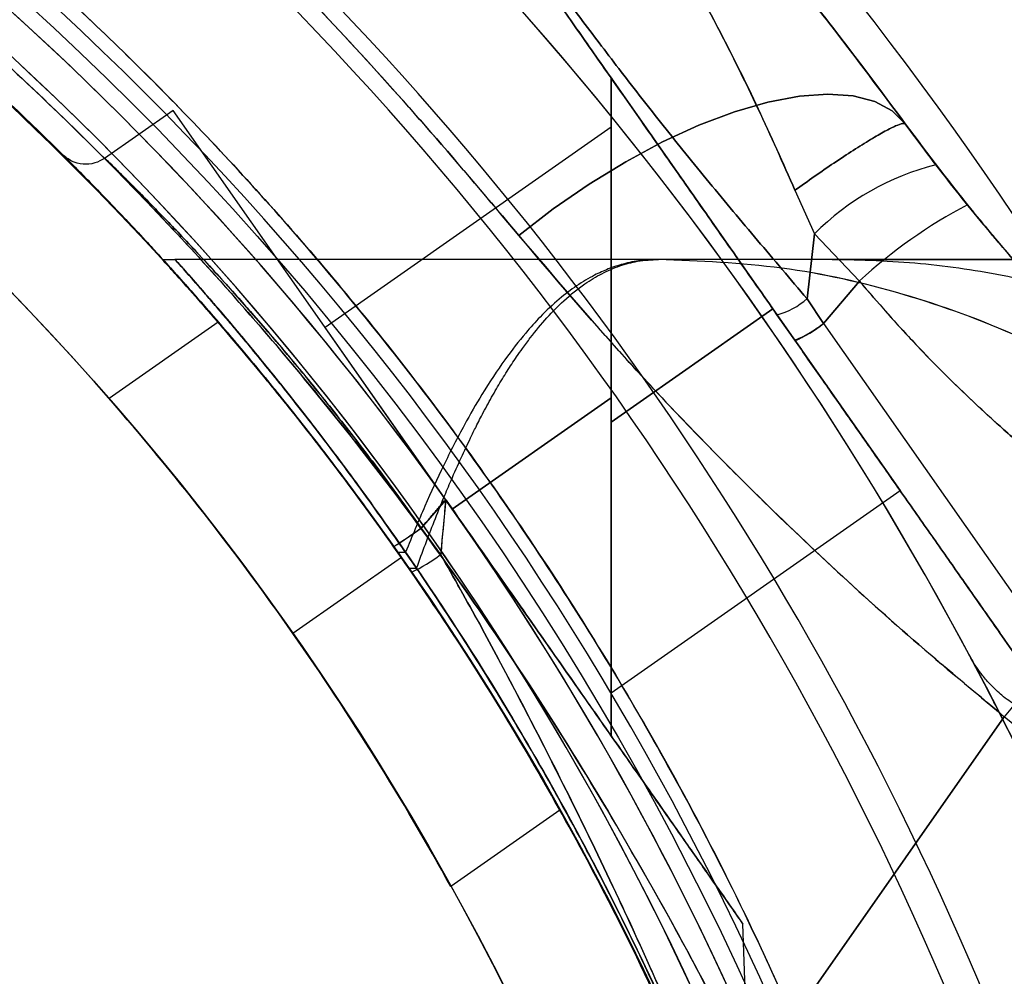
# Model space of a CAD drawing. Units: millimetres. Extents: x 15358 to 24100, y 34186 to 42106.
# Drawn here: x 19326 to 19341, y 37280 to 37294 of the extents above; entities that cross this region are included whole.
import ezdxf

# ---------------------------------------------------------------- set-up
doc = ezdxf.new("R2010")
doc.units = ezdxf.units.MM
doc.header["$LTSCALE"] = 200
doc.layers.add('OTWORY_MONTAŻOWE', color=1, linetype='Continuous')

msp = doc.modelspace()

# ---------------------------------------------------------------- linework, layer by layer
at = {"color": 7, "linetype": 'Continuous', "lineweight": 25}
for p, q in [((19335.276, 37293.14), (19337.719, 37289.651)), ((19335.276, 37288.123), (19335.276, 37293.14)), ((19335.276, 37293.14), (19335.276, 37288.123)), ((19328.662, 37292.648), (19327.628, 37291.924)), ((19332.786, 37286.759), (19328.662, 37292.648)), ((19335.276, 37292.396), (19330.956, 37289.371)), ((19335.276, 37288.305), (19335.276, 37292.386)), ((19340.181, 37291.827), (19339.72, 37292.444)), ((19339.72, 37292.444), (19340.181, 37291.827)), ((19340.181, 37291.827), (19340.658, 37291.222)), ((19340.658, 37291.222), (19340.181, 37291.827)), ((19338.054, 37291.442), (19338.348, 37290.784)), ((19338.054, 37291.442), (19338.348, 37290.784)), ((19338.348, 37290.784), (19338.236, 37289.804)), ((19338.236, 37289.804), (19338.348, 37290.784)), ((19339.028, 37290.071), (19338.348, 37290.784)), ((19338.348, 37290.784), (19339.028, 37290.071)), ((19328.498, 37290.398), (19328.689, 37290.398)), ((19335.993, 37290.398), (19328.689, 37290.398)), ((19338.485, 37289.428), (19339.028, 37290.071)), ((19339.028, 37290.071), (19338.485, 37289.428)), ((19338.485, 37289.428), (19338.236, 37289.804)), ((19338.236, 37289.804), (19338.485, 37289.428)), ((19337.719, 37289.651), (19335.276, 37287.941)), ((19335.276, 37287.94), (19337.719, 37289.651)), ((19337.719, 37289.651), (19339.641, 37286.907)), ((19337.782, 37289.561), (19338.05, 37289.179)), ((19338.05, 37289.179), (19337.782, 37289.561)), ((19329.341, 37289.449), (19327.694, 37288.295)), ((19332.878, 37286.626), (19330.956, 37289.371)), ((19338.485, 37289.428), (19342.912, 37283.106)), ((19335.276, 37288.305), (19332.878, 37286.626)), ((19332.878, 37286.626), (19335.276, 37288.305)), ((19335.276, 37288.123), (19335.276, 37288.305)), ((19335.276, 37288.305), (19335.276, 37288.123)), ((19335.276, 37283.203), (19335.276, 37288.123)), ((19335.276, 37288.123), (19335.276, 37287.94)), ((19335.276, 37287.941), (19335.276, 37288.123)), ((19335.276, 37288.123), (19335.276, 37283.203)), ((19335.276, 37287.941), (19335.276, 37283.86)), ((19335.276, 37283.85), (19339.641, 37286.907)), ((19332.781, 37286.766), (19332.408, 37286.339)), ((19332.75, 37286.748), (19332.774, 37286.751)), ((19332.774, 37286.751), (19332.786, 37286.759)), ((19335.276, 37283.203), (19332.878, 37286.626)), ((19332.407, 37286.339), (19332.702, 37285.94)), ((19332.703, 37285.939), (19332.408, 37286.339)), ((19332.263, 37285.673), (19331.992, 37286.061)), ((19331.992, 37286.06), (19332.264, 37285.672)), ((19332.052, 37285.975), (19332.173, 37285.975)), ((19332.11, 37285.893), (19330.471, 37284.746)), ((19332.221, 37285.733), (19332.339, 37285.733)), ((19338.026, 37278.934), (19341.215, 37283.488)), ((19341.215, 37283.488), (19338.026, 37278.934)), ((19341.84, 37282.97), (19341.215, 37283.488)), ((19341.84, 37282.97), (19341.215, 37283.488)), ((19334.504, 37282.076), (19332.857, 37280.923)), ((19337.424, 37275.839), (19337.266, 37280.361))]:
    msp.add_line(p, q, dxfattribs=at)
at = {"color": 7, "linetype": 'Continuous', "lineweight": 25, "flags": 128}
for points in [[(19333.885, 37290.757), (19334.404, 37291.16), (19334.944, 37291.535), (19335.498, 37291.874), (19336.054, 37292.172), (19336.604, 37292.424), (19337.138, 37292.625), (19337.646, 37292.772), (19338.121, 37292.863), (19338.552, 37292.895), (19338.934, 37292.868), (19339.26, 37292.783), (19339.523, 37292.641), (19339.72, 37292.444)], [(19339.72, 37292.444), (19339.523, 37292.641), (19339.26, 37292.783), (19338.934, 37292.868), (19338.552, 37292.895), (19338.121, 37292.863), (19337.646, 37292.772), (19337.138, 37292.625), (19336.604, 37292.424), (19336.054, 37292.172), (19335.498, 37291.874), (19334.944, 37291.535), (19334.404, 37291.16), (19333.885, 37290.757)]]:
    msp.add_lwpolyline(points, dxfattribs=at)
at = {"color": 7, "linetype": 'Continuous', "lineweight": 25}
for radius in [45.75, 45.75, 44.45, 42.45]:
    msp.add_circle((19295.698, 37260.398), radius, dxfattribs=at)
for centre, radius, start, end in [((19219.661, 37216.498), 150, 5.17229, 54.82771), ((19219.661, 37216.498), 150, 5.17229, 54.82771), ((19295.698, 37260.398), 58.5, 0, 90), ((19295.698, 37260.398), 58.5, 0, 90), ((19295.698, 37260.398), 51, 350.756, 99.244), ((19295.698, 37260.398), 49, 350.756, 99.244), ((19295.698, 37260.398), 48.5, 345.6749, 104.3251), ((19295.698, 37260.398), 48.5, 345.6749, 104.3251), ((19295.698, 37260.398), 46, 336.8564, 113.1436), ((19295.698, 37260.398), 45.5, 344.1164, 105.8836), ((19295.698, 37260.398), 45.5, 344.1164, 105.8836), ((19295.698, 37260.398), 45.5, 349.2099, 100.7901), ((19295.698, 37260.398), 45, 335.6854, 114.3146), ((19295.698, 37260.398), 45, 349.2099, 100.7901), ((19295.698, 37260.398), 44.45, 279.1912, 260.8088), ((19295.698, 37260.398), 42.45, 279.6283, 260.3717), ((19295.698, 37260.398), 55, 348.5084, 41.8732), ((19295.698, 37260.398), 51, 347.2009, 41.6926), ((19341.133, 37288.023), 3.921, 104.0473, 135.2474), ((19344.261, 37284.389), 7.725, 117.8014, 132.6418), ((19337.501, 37290.631), 1.106, 284.7278, 311.6415), ((19295.698, 37260.398), 44.45, 35, 40.8104), ((19337.575, 37290.513), 1.416, 289.6016, 310.0221), ((19295.698, 37260.398), 42.45, 35, 41.0852), ((19373.695, 37257.581), 41.546, 134.5016, 141.4238), ((19329.353, 37290.445), 5.118, 301.0443, 306.6449), ((19331.36, 37287.653), 2.176, 294.5108, 308.0687), ((19295.698, 37260.398), 44.45, 29.1896, 35), ((19295.698, 37260.398), 42.45, 28.9148, 35)]:
    msp.add_arc(centre, radius, start, end, dxfattribs=at)
for points, knots in [([(19339.72, 37292.444), (19339.35, 37292.942), (19338.615, 37293.931), (19337.52, 37295.282), (19336.457, 37296.521), (19335.446, 37297.632), (19334.506, 37298.612), (19333.654, 37299.46), (19332.906, 37300.175), (19332.274, 37300.758), (19331.772, 37301.208), (19331.407, 37301.53), (19331.185, 37301.722), (19331.111, 37301.785), (19331.186, 37301.721), (19331.408, 37301.528), (19331.775, 37301.206), (19332.277, 37300.755), (19332.909, 37300.172), (19333.658, 37299.457), (19334.51, 37298.608), (19335.448, 37297.629), (19336.46, 37296.518), (19337.523, 37295.278), (19338.619, 37293.926), (19339.352, 37292.94), (19339.72, 37292.444)], [0, 0, 0, 0, 0.043632, 0.0866468, 0.129418, 0.1721266, 0.2141182, 0.255656, 0.2971339, 0.338252, 0.3788389, 0.4193384, 0.4599444, 0.5001583, 0.5403065, 0.580826, 0.6214473, 0.6620127, 0.7029441, 0.7445194, 0.7861363, 0.8280126, 0.8705546, 0.9135519, 0.9565771, 1, 1, 1, 1]), ([(19333.885, 37290.757), (19333.44, 37291.285), (19332.55, 37292.342), (19331.243, 37293.788), (19329.982, 37295.121), (19328.791, 37296.321), (19327.69, 37297.383), (19326.696, 37298.308), (19325.826, 37299.091), (19325.094, 37299.731), (19324.513, 37300.228), (19324.091, 37300.583), (19323.834, 37300.796), (19323.749, 37300.867), (19323.833, 37300.797), (19324.089, 37300.585), (19324.511, 37300.23), (19325.091, 37299.734), (19325.822, 37299.094), (19326.692, 37298.311), (19327.686, 37297.388), (19328.787, 37296.324), (19329.979, 37295.124), (19331.239, 37293.792), (19332.546, 37292.348), (19333.438, 37291.288), (19333.885, 37290.757)], [0, 0, 0, 0, 0.041166, 0.08241, 0.124094, 0.165802, 0.207302, 0.248966, 0.290982, 0.332691, 0.374314, 0.416222, 0.458182, 0.499836, 0.541558, 0.583608, 0.625391, 0.667039, 0.708939, 0.750857, 0.792445, 0.834061, 0.875932, 0.917399, 0.958635, 1, 1, 1, 1]), ([(19332.691, 37300.372), (19332.872, 37300.203), (19333.235, 37299.863), (19333.962, 37299.157), (19334.81, 37298.3), (19335.755, 37297.298), (19336.757, 37296.179), (19337.77, 37294.979), (19338.77, 37293.728), (19339.403, 37292.872), (19339.72, 37292.444)], [0, 0, 0, 0, 0.1217679, 0.2459571, 0.37005, 0.4959353, 0.6216045, 0.748471, 0.8742558, 1, 1, 1, 1]), ([(19339.72, 37292.444), (19339.402, 37292.874), (19338.768, 37293.73), (19337.768, 37294.981), (19336.758, 37296.178), (19335.758, 37297.295), (19334.813, 37298.297), (19333.966, 37299.154), (19333.237, 37299.861), (19332.873, 37300.202), (19332.691, 37300.372)], [0, 0, 0, 0, 0.126281, 0.251727, 0.37821, 0.503824, 0.629437, 0.753574, 0.877583, 1, 1, 1, 1]), ([(19333.234, 37299.076), (19333.325, 37298.978), (19333.489, 37298.803), (19333.834, 37298.417), (19334.293, 37297.88), (19334.921, 37297.082), (19335.603, 37296.113), (19336.276, 37295.031), (19336.912, 37293.875), (19337.509, 37292.671), (19337.872, 37291.853), (19338.054, 37291.442)], [0, 0, 0, 0, 0.078691, 0.140454, 0.250653, 0.373576, 0.497149, 0.620702, 0.746527, 0.872651, 1, 1, 1, 1]), ([(19338.054, 37291.442), (19337.871, 37291.855), (19337.507, 37292.673), (19336.911, 37293.877), (19336.277, 37295.03), (19335.604, 37296.11), (19334.923, 37297.08), (19334.367, 37297.786), (19333.947, 37298.286), (19333.654, 37298.619), (19333.416, 37298.881), (19333.29, 37299.017), (19333.234, 37299.076)], [0, 0, 0, 0, 0.12788, 0.25365, 0.379079, 0.502573, 0.625859, 0.748816, 0.818435, 0.889076, 0.951146, 1, 1, 1, 1]), ([(19338.026, 37278.934), (19337.705, 37279.635), (19337.059, 37281.044), (19336.022, 37282.983), (19334.97, 37284.76), (19333.918, 37286.377), (19332.818, 37287.926), (19331.702, 37289.37), (19330.589, 37290.703), (19329.496, 37291.919), (19328.418, 37293.04), (19327.39, 37294.042), (19326.427, 37294.928), (19325.543, 37295.697), (19324.731, 37296.371), (19324.003, 37296.95), (19323.372, 37297.433), (19322.849, 37297.821), (19322.447, 37298.111), (19322.177, 37298.302), (19322.046, 37298.394), (19322.056, 37298.386), (19322.212, 37298.277), (19322.513, 37298.064), (19322.95, 37297.747), (19323.515, 37297.325), (19324.212, 37296.787), (19325.02, 37296.135), (19325.921, 37295.373), (19326.903, 37294.497), (19327.968, 37293.488), (19329.076, 37292.367), (19330.194, 37291.152), (19331.309, 37289.853), (19332.434, 37288.436), (19333.531, 37286.937), (19334.58, 37285.374), (19335.568, 37283.767), (19336.508, 37282.087), (19337.33, 37280.472), (19337.813, 37279.405), (19338.026, 37278.934)], [0, 0, 0, 0, 0.02919, 0.05861, 0.083779, 0.108945, 0.134478, 0.160398, 0.185135, 0.210054, 0.235252, 0.260829, 0.285199, 0.309809, 0.33442, 0.359491, 0.384868, 0.410414, 0.436487, 0.46274, 0.48877, 0.514979, 0.541756, 0.568728, 0.594822, 0.621097, 0.64795, 0.675004, 0.700926, 0.727037, 0.753759, 0.780699, 0.80583, 0.830961, 0.856479, 0.882397, 0.906666, 0.931175, 0.955686, 0.980424, 1, 1, 1, 1]), ([(19338.028, 37276.76), (19337.667, 37277.509), (19336.949, 37279), (19335.774, 37281.159), (19334.533, 37283.236), (19333.231, 37285.207), (19331.891, 37287.05), (19330.539, 37288.744), (19329.195, 37290.289), (19327.89, 37291.672), (19326.655, 37292.884), (19325.521, 37293.925), (19324.511, 37294.796), (19323.651, 37295.5), (19322.96, 37296.042), (19322.453, 37296.427), (19322.143, 37296.657), (19322.037, 37296.734), (19322.137, 37296.661), (19322.442, 37296.435), (19322.942, 37296.056), (19323.628, 37295.518), (19324.484, 37294.819), (19325.488, 37293.953), (19326.619, 37292.919), (19327.851, 37291.711), (19329.154, 37290.334), (19330.5, 37288.791), (19331.86, 37287.09), (19333.205, 37285.245), (19334.51, 37283.273), (19335.757, 37281.19), (19336.942, 37279.016), (19337.666, 37277.512), (19338.028, 37276.76)], [0, 0, 0, 0, 0.031287, 0.06229, 0.093304, 0.124594, 0.15564, 0.186516, 0.217573, 0.248943, 0.280086, 0.311273, 0.342743, 0.374024, 0.405281, 0.436813, 0.468208, 0.499479, 0.530958, 0.562441, 0.59369, 0.625028, 0.656509, 0.687689, 0.718862, 0.750265, 0.781399, 0.812449, 0.843748, 0.874915, 0.905968, 0.937217, 0.968577, 1, 1, 1, 1]), ([(19337.18, 37276.406), (19336.881, 37277.142), (19336.282, 37278.615), (19335.245, 37280.741), (19334.127, 37282.779), (19332.934, 37284.707), (19331.689, 37286.513), (19330.421, 37288.177), (19329.158, 37289.686), (19327.931, 37291.033), (19326.768, 37292.214), (19325.7, 37293.226), (19324.749, 37294.073), (19323.94, 37294.757), (19323.291, 37295.283), (19322.817, 37295.654), (19322.528, 37295.875), (19322.434, 37295.946), (19322.534, 37295.871), (19322.827, 37295.645), (19323.307, 37295.27), (19323.962, 37294.739), (19324.775, 37294.051), (19325.73, 37293.198), (19326.803, 37292.181), (19327.968, 37290.994), (19329.197, 37289.642), (19330.457, 37288.131), (19331.718, 37286.473), (19332.958, 37284.671), (19334.148, 37282.743), (19335.261, 37280.711), (19336.288, 37278.6), (19336.882, 37277.139), (19337.18, 37276.406)], [0, 0, 0, 0, 0.031107, 0.062217, 0.093265, 0.124162, 0.155209, 0.186429, 0.21744, 0.24858, 0.280031, 0.31129, 0.342589, 0.374218, 0.405728, 0.437162, 0.468842, 0.500524, 0.531999, 0.563588, 0.595308, 0.626735, 0.658162, 0.689752, 0.721023, 0.752212, 0.783585, 0.814605, 0.8454, 0.876326, 0.907457, 0.938272, 0.969028, 1, 1, 1, 1]), ([(19333.506, 37295.818), (19333.628, 37295.65), (19333.872, 37295.314), (19334.327, 37294.695), (19334.843, 37294.002), (19335.422, 37293.239), (19336.06, 37292.42), (19336.751, 37291.563), (19337.489, 37290.683), (19337.986, 37290.098), (19338.236, 37289.804)], [0, 0, 0, 0, 0.122951, 0.246453, 0.369789, 0.49463, 0.619416, 0.745929, 0.872588, 1, 1, 1, 1]), ([(19338.236, 37289.804), (19337.986, 37290.098), (19337.489, 37290.683), (19336.751, 37291.563), (19336.06, 37292.42), (19335.422, 37293.239), (19334.843, 37294.002), (19334.327, 37294.695), (19333.872, 37295.314), (19333.628, 37295.65), (19333.506, 37295.818)], [0, 0, 0, 0, 0.127412, 0.254071, 0.380584, 0.50537, 0.630211, 0.753547, 0.877049, 1, 1, 1, 1]), ([(19333.572, 37295.573), (19333.69, 37295.406), (19333.925, 37295.07), (19334.358, 37294.451), (19334.843, 37293.759), (19335.376, 37292.997), (19335.949, 37292.179), (19336.549, 37291.322), (19337.166, 37290.44), (19337.577, 37289.854), (19337.782, 37289.561)], [0, 0, 0, 0, 0.12508, 0.250316, 0.374887, 0.500349, 0.624947, 0.750324, 0.87524, 1, 1, 1, 1]), ([(19337.782, 37289.561), (19337.577, 37289.854), (19337.166, 37290.44), (19336.549, 37291.322), (19335.949, 37292.179), (19335.376, 37292.997), (19334.843, 37293.758), (19334.411, 37294.375), (19334.07, 37294.862), (19333.803, 37295.244), (19333.649, 37295.464), (19333.572, 37295.573)], [0, 0, 0, 0, 0.124716, 0.24965, 0.375014, 0.4996, 0.625049, 0.749607, 0.832987, 0.916667, 1, 1, 1, 1]), ([(19338.054, 37291.442), (19338.151, 37291.511), (19338.351, 37291.655), (19338.65, 37291.86), (19338.94, 37292.051), (19339.202, 37292.214), (19339.42, 37292.34), (19339.581, 37292.42), (19339.686, 37292.458), (19339.709, 37292.448), (19339.72, 37292.444)], [0, 0, 0, 0, 0.116853, 0.240421, 0.368905, 0.499997, 0.631089, 0.759574, 0.883142, 1, 1, 1, 1]), ([(19339.72, 37292.444), (19339.709, 37292.448), (19339.686, 37292.458), (19339.581, 37292.42), (19339.42, 37292.34), (19339.202, 37292.214), (19338.94, 37292.051), (19338.65, 37291.86), (19338.351, 37291.655), (19338.151, 37291.511), (19338.054, 37291.442)], [0, 0, 0, 0, 0.116858, 0.240426, 0.368911, 0.500003, 0.631095, 0.759579, 0.883147, 1, 1, 1, 1]), ([(19339.72, 37292.444), (19340.061, 37291.99), (19340.736, 37291.093), (19341.781, 37289.895), (19342.758, 37288.876), (19343.643, 37288.022), (19344.264, 37287.482), (19344.574, 37287.213)], [0, 0, 0, 0, 0.254096, 0.501965, 0.669871, 0.835521, 1, 1, 1, 1]), ([(19344.574, 37287.213), (19344.108, 37287.624), (19343.168, 37288.451), (19342.036, 37289.618), (19341.12, 37290.653), (19340.388, 37291.546), (19339.944, 37292.143), (19339.72, 37292.444)], [0, 0, 0, 0, 0.2490089, 0.5019508, 0.6653904, 0.8311257, 1, 1, 1, 1]), ([(19327.631, 37291.926), (19327.582, 37291.898), (19327.48, 37291.841), (19327.3, 37291.828), (19327.126, 37291.871), (19327.035, 37291.945), (19326.991, 37291.981)], [0, 0, 0, 0, 0.2422524, 0.4999997, 0.7577471, 1, 1, 1, 1]), ([(19331.992, 37286.061), (19331.792, 37286.339), (19331.395, 37286.893), (19330.79, 37287.689), (19330.191, 37288.443), (19329.611, 37289.143), (19329.06, 37289.782), (19328.552, 37290.35), (19328.097, 37290.842), (19327.709, 37291.252), (19327.394, 37291.575), (19327.164, 37291.809), (19327.023, 37291.95), (19326.976, 37291.997), (19327.023, 37291.949), (19327.165, 37291.808), (19327.396, 37291.574), (19327.71, 37291.25), (19328.099, 37290.84), (19328.554, 37290.348), (19329.063, 37289.779), (19329.613, 37289.14), (19330.195, 37288.439), (19330.793, 37287.685), (19331.398, 37286.889), (19331.794, 37286.337), (19331.992, 37286.06)], [0, 0, 0, 0, 0.041718, 0.083042, 0.124484, 0.166141, 0.207543, 0.24932, 0.290975, 0.332657, 0.37461, 0.416301, 0.458254, 0.500165, 0.541891, 0.583929, 0.625659, 0.667416, 0.709299, 0.750823, 0.792586, 0.834138, 0.875553, 0.917224, 0.958516, 1, 1, 1, 1]), ([(19327.631, 37291.926), (19327.636, 37291.921), (19327.646, 37291.911), (19327.725, 37291.834), (19327.85, 37291.711), (19328.009, 37291.554), (19328.193, 37291.369), (19328.383, 37291.175), (19328.595, 37290.956), (19328.841, 37290.698), (19329.12, 37290.399), (19329.411, 37290.081), (19329.662, 37289.801), (19329.906, 37289.523), (19330.158, 37289.232), (19330.432, 37288.907), (19330.8, 37288.462), (19331.27, 37287.875), (19331.846, 37287.122), (19332.22, 37286.601), (19332.407, 37286.339)], [0, 0, 0, 0, 0.062178, 0.125194, 0.186104, 0.249754, 0.296973, 0.348068, 0.393975, 0.440849, 0.499811, 0.551605, 0.593309, 0.624921, 0.669464, 0.711153, 0.749991, 0.834357, 0.91685, 1, 1, 1, 1]), ([(19332.408, 37286.339), (19332.273, 37286.527), (19332, 37286.909), (19331.576, 37287.474), (19331.139, 37288.039), (19330.74, 37288.536), (19330.375, 37288.975), (19330.065, 37289.34), (19329.765, 37289.684), (19329.456, 37290.031), (19329.136, 37290.382), (19328.841, 37290.698), (19328.595, 37290.956), (19328.383, 37291.175), (19328.193, 37291.368), (19327.983, 37291.579), (19327.794, 37291.768), (19327.656, 37291.902), (19327.639, 37291.918), (19327.631, 37291.926)], [0, 0, 0, 0, 0.0597068, 0.1212951, 0.1847815, 0.2501812, 0.2969987, 0.3478992, 0.3926829, 0.4392108, 0.5003032, 0.5592605, 0.6061364, 0.6520262, 0.7030867, 0.7502766, 0.8365934, 0.9198212, 1, 1, 1, 1]), ([(19340.658, 37291.222), (19340.862, 37290.975), (19341.27, 37290.479), (19341.901, 37289.775), (19342.535, 37289.106), (19343.232, 37288.415), (19343.981, 37287.721), (19344.756, 37287.053), (19345.472, 37286.476), (19346.112, 37285.989), (19346.661, 37285.593), (19347.105, 37285.286), (19347.432, 37285.067), (19347.633, 37284.936), (19347.701, 37284.892), (19347.633, 37284.936), (19347.432, 37285.067), (19347.104, 37285.287), (19346.658, 37285.595), (19346.108, 37285.992), (19345.467, 37286.479), (19344.751, 37287.058), (19343.976, 37287.726), (19343.227, 37288.42), (19342.531, 37289.11), (19341.898, 37289.778), (19341.269, 37290.48), (19340.861, 37290.975), (19340.658, 37291.222)], [0, 0, 0, 0, 0.0311374, 0.0624476, 0.0936467, 0.1250993, 0.166543, 0.2082891, 0.2501273, 0.2916642, 0.3333793, 0.3750779, 0.4166691, 0.4583163, 0.5000012, 0.541676, 0.5833561, 0.6250462, 0.6668097, 0.7085834, 0.7501716, 0.791991, 0.833738, 0.8752021, 0.9065577, 0.9376585, 0.9689161, 1, 1, 1, 1]), ([(19341.215, 37283.488), (19340.753, 37283.873), (19339.83, 37284.642), (19338.509, 37285.84), (19337.043, 37287.255), (19335.466, 37288.899), (19334.412, 37290.137), (19333.885, 37290.757)], [0, 0, 0, 0, 0.168653, 0.336897, 0.503624, 0.751603, 1, 1, 1, 1]), ([(19333.885, 37290.757), (19334.416, 37290.133), (19335.477, 37288.886), (19337.061, 37287.236), (19338.526, 37285.824), (19339.838, 37284.635), (19340.755, 37283.871), (19341.215, 37283.488)], [0, 0, 0, 0, 0.250012, 0.499718, 0.665572, 0.831992, 1, 1, 1, 1]), ([(19328.498, 37290.398), (19328.511, 37290.383), (19328.539, 37290.353), (19328.754, 37290.116), (19329.078, 37289.753), (19329.506, 37289.26), (19330.029, 37288.637), (19330.64, 37287.879), (19331.316, 37287.003), (19331.807, 37286.318), (19332.052, 37285.975)], [0, 0, 0, 0, 0.126357, 0.253901, 0.374782, 0.496523, 0.620701, 0.745614, 0.872504, 1, 1, 1, 1]), ([(19332.221, 37285.733), (19331.969, 37286.091), (19331.463, 37286.806), (19330.757, 37287.73), (19330.112, 37288.538), (19329.558, 37289.2), (19329.104, 37289.723), (19328.766, 37290.103), (19328.541, 37290.351), (19328.512, 37290.382), (19328.498, 37290.398)], [0, 0, 0, 0, 0.126002, 0.252597, 0.378619, 0.505405, 0.626576, 0.748623, 0.873717, 1, 1, 1, 1]), ([(19328.498, 37290.398), (19328.511, 37290.383), (19328.539, 37290.353), (19328.754, 37290.116), (19329.078, 37289.753), (19329.506, 37289.26), (19330.029, 37288.637), (19330.64, 37287.879), (19331.316, 37287.003), (19331.807, 37286.318), (19332.052, 37285.975)], [0, 0, 0, 0, 0.126357, 0.253901, 0.374782, 0.496523, 0.620701, 0.745614, 0.872504, 1, 1, 1, 1]), ([(19332.221, 37285.733), (19331.969, 37286.091), (19331.463, 37286.806), (19330.757, 37287.73), (19330.112, 37288.538), (19329.558, 37289.2), (19329.104, 37289.723), (19328.766, 37290.103), (19328.541, 37290.351), (19328.512, 37290.382), (19328.498, 37290.398)], [0, 0, 0, 0, 0.126002, 0.252597, 0.378619, 0.505405, 0.626576, 0.748623, 0.873717, 1, 1, 1, 1]), ([(19332.339, 37285.733), (19332.054, 37286.142), (19331.482, 37286.963), (19330.726, 37287.959), (19330.074, 37288.78), (19329.534, 37289.429), (19329.104, 37289.929), (19328.844, 37290.225), (19328.711, 37290.374), (19328.697, 37290.39), (19328.689, 37290.398)], [0, 0, 0, 0, 0.144865, 0.290649, 0.420971, 0.551275, 0.685711, 0.820122, 0.909842, 1, 1, 1, 1]), ([(19328.689, 37290.398), (19328.699, 37290.387), (19328.719, 37290.365), (19328.876, 37290.189), (19329.123, 37289.907), (19329.491, 37289.479), (19329.991, 37288.881), (19330.634, 37288.077), (19331.364, 37287.122), (19331.903, 37286.358), (19332.173, 37285.975)], [0, 0, 0, 0, 0.107847, 0.216418, 0.327136, 0.438531, 0.576433, 0.715383, 0.857259, 1, 1, 1, 1]), ([(19332.339, 37285.733), (19332.054, 37286.142), (19331.482, 37286.963), (19330.726, 37287.959), (19330.074, 37288.78), (19329.534, 37289.429), (19329.104, 37289.929), (19328.844, 37290.225), (19328.711, 37290.374), (19328.697, 37290.39), (19328.689, 37290.398)], [0, 0, 0, 0, 0.144865, 0.290649, 0.420971, 0.551275, 0.685711, 0.820122, 0.909842, 1, 1, 1, 1]), ([(19328.689, 37290.398), (19328.699, 37290.387), (19328.719, 37290.365), (19328.876, 37290.189), (19329.123, 37289.907), (19329.491, 37289.479), (19329.991, 37288.881), (19330.634, 37288.077), (19331.364, 37287.122), (19331.903, 37286.358), (19332.173, 37285.975)], [0, 0, 0, 0, 0.107847, 0.216418, 0.327136, 0.438531, 0.576433, 0.715383, 0.857259, 1, 1, 1, 1]), ([(19332.339, 37285.733), (19332.09, 37286.091), (19331.592, 37286.809), (19330.899, 37287.733), (19330.266, 37288.542), (19329.723, 37289.204), (19329.28, 37289.726), (19328.951, 37290.104), (19328.732, 37290.351), (19328.703, 37290.382), (19328.689, 37290.398)], [0, 0, 0, 0, 0.12614, 0.252878, 0.379037, 0.505962, 0.627039, 0.748979, 0.87391, 1, 1, 1, 1]), ([(19328.689, 37290.398), (19328.703, 37290.383), (19328.73, 37290.353), (19328.941, 37290.116), (19329.259, 37289.751), (19329.681, 37289.253), (19330.199, 37288.624), (19330.799, 37287.863), (19331.459, 37286.99), (19331.935, 37286.314), (19332.173, 37285.975)], [0, 0, 0, 0, 0.126487, 0.254141, 0.375839, 0.498401, 0.623422, 0.749189, 0.874304, 1, 1, 1, 1]), ([(19332.339, 37285.733), (19332.09, 37286.091), (19331.592, 37286.809), (19330.899, 37287.733), (19330.266, 37288.542), (19329.723, 37289.204), (19329.28, 37289.726), (19328.951, 37290.104), (19328.732, 37290.351), (19328.703, 37290.382), (19328.689, 37290.398)], [0, 0, 0, 0, 0.12614, 0.252878, 0.379037, 0.505962, 0.627039, 0.748979, 0.87391, 1, 1, 1, 1]), ([(19328.689, 37290.398), (19328.703, 37290.383), (19328.73, 37290.353), (19328.941, 37290.116), (19329.259, 37289.751), (19329.681, 37289.253), (19330.199, 37288.624), (19330.799, 37287.863), (19331.459, 37286.99), (19331.935, 37286.314), (19332.173, 37285.975)], [0, 0, 0, 0, 0.126487, 0.254141, 0.375839, 0.498401, 0.623422, 0.749189, 0.874304, 1, 1, 1, 1]), ([(19335.993, 37290.398), (19335.903, 37290.395), (19335.723, 37290.388), (19335.47, 37290.336), (19335.239, 37290.259), (19335.004, 37290.153), (19334.756, 37290.006), (19334.484, 37289.796), (19334.224, 37289.556), (19333.955, 37289.253), (19333.66, 37288.875), (19333.349, 37288.408), (19333.043, 37287.873), (19332.754, 37287.311), (19332.459, 37286.671), (19332.27, 37286.211), (19332.173, 37285.975)], [0, 0, 0, 0, 0.062416, 0.125746, 0.180607, 0.231299, 0.298932, 0.365979, 0.440631, 0.498229, 0.582317, 0.676137, 0.749252, 0.83729, 0.916655, 1, 1, 1, 1]), ([(19335.993, 37290.398), (19335.903, 37290.395), (19335.723, 37290.388), (19335.47, 37290.336), (19335.239, 37290.259), (19335.004, 37290.153), (19334.756, 37290.006), (19334.484, 37289.796), (19334.224, 37289.556), (19333.955, 37289.253), (19333.66, 37288.875), (19333.349, 37288.408), (19333.043, 37287.873), (19332.754, 37287.311), (19332.459, 37286.671), (19332.27, 37286.211), (19332.173, 37285.975)], [0, 0, 0, 0, 0.062416, 0.125746, 0.180607, 0.231299, 0.298932, 0.365979, 0.440631, 0.498229, 0.582317, 0.676137, 0.749252, 0.83729, 0.916655, 1, 1, 1, 1]), ([(19332.339, 37285.733), (19332.383, 37285.854), (19332.471, 37286.095), (19332.608, 37286.45), (19332.738, 37286.772), (19332.874, 37287.094), (19333.009, 37287.395), (19333.136, 37287.662), (19333.245, 37287.888), (19333.357, 37288.106), (19333.49, 37288.349), (19333.633, 37288.593), (19333.753, 37288.783), (19333.855, 37288.935), (19333.949, 37289.067), (19334.1, 37289.273), (19334.306, 37289.521), (19334.581, 37289.799), (19334.856, 37290.02), (19335.139, 37290.191), (19335.403, 37290.304), (19335.689, 37290.382), (19335.887, 37290.392), (19335.993, 37290.398)], [0, 0, 0, 0, 0.040034, 0.080018, 0.124024, 0.156565, 0.201486, 0.242758, 0.266967, 0.299039, 0.340361, 0.381645, 0.42148, 0.441855, 0.466923, 0.499238, 0.568778, 0.637363, 0.721905, 0.787957, 0.856575, 0.922986, 1, 1, 1, 1]), ([(19332.339, 37285.733), (19332.383, 37285.854), (19332.471, 37286.095), (19332.608, 37286.45), (19332.738, 37286.772), (19332.874, 37287.094), (19333.009, 37287.395), (19333.136, 37287.662), (19333.245, 37287.888), (19333.357, 37288.106), (19333.49, 37288.349), (19333.633, 37288.593), (19333.753, 37288.783), (19333.855, 37288.935), (19333.949, 37289.067), (19334.1, 37289.273), (19334.306, 37289.521), (19334.581, 37289.799), (19334.856, 37290.02), (19335.139, 37290.191), (19335.403, 37290.304), (19335.689, 37290.382), (19335.887, 37290.392), (19335.993, 37290.398)], [0, 0, 0, 0, 0.040034, 0.080018, 0.124024, 0.156565, 0.201486, 0.242758, 0.266967, 0.299039, 0.340361, 0.381645, 0.42148, 0.441855, 0.466923, 0.499238, 0.568778, 0.637363, 0.721905, 0.787957, 0.856575, 0.922986, 1, 1, 1, 1]), ([(19338.616, 37290.398), (19338.515, 37290.398), (19338.296, 37290.398), (19337.938, 37290.398), (19337.545, 37290.398), (19337.153, 37290.398), (19336.756, 37290.398), (19336.372, 37290.398), (19336.12, 37290.398), (19335.993, 37290.398)], [0, 0, 0, 0, 0.126129, 0.275719, 0.411918, 0.571441, 0.714296, 0.857138, 1, 1, 1, 1]), ([(19348.274, 37282.678), (19347.951, 37283.247), (19347.303, 37284.384), (19346.073, 37285.895), (19344.684, 37287.233), (19343.139, 37288.362), (19341.468, 37289.263), (19339.697, 37289.909), (19337.862, 37290.32), (19336.616, 37290.372), (19335.993, 37290.398)], [0, 0, 0, 0, 0.124986, 0.249987, 0.374994, 0.499954, 0.624887, 0.749895, 0.87496, 1, 1, 1, 1]), ([(19338.616, 37290.398), (19338.521, 37290.398), (19338.296, 37290.398), (19337.926, 37290.398), (19337.527, 37290.398), (19337.14, 37290.398), (19336.747, 37290.398), (19336.364, 37290.398), (19336.111, 37290.398), (19335.993, 37290.398)], [0, 0, 0, 0, 0.119416, 0.281451, 0.426476, 0.571429, 0.714287, 0.866687, 1, 1, 1, 1]), ([(19348.274, 37282.678), (19347.951, 37283.247), (19347.304, 37284.385), (19346.077, 37285.898), (19344.687, 37287.236), (19343.139, 37288.362), (19341.466, 37289.261), (19339.696, 37289.907), (19337.861, 37290.32), (19336.616, 37290.372), (19335.993, 37290.398)], [0, 0, 0, 0, 0.124994, 0.249985, 0.374992, 0.500008, 0.624999, 0.749997, 0.875003, 1, 1, 1, 1]), ([(19348.274, 37282.678), (19347.951, 37283.247), (19347.303, 37284.384), (19346.073, 37285.895), (19344.684, 37287.233), (19343.139, 37288.362), (19341.468, 37289.263), (19339.697, 37289.909), (19337.862, 37290.32), (19336.616, 37290.372), (19335.993, 37290.398)], [0, 0, 0, 0, 0.124986, 0.249987, 0.374994, 0.499954, 0.624887, 0.749895, 0.87496, 1, 1, 1, 1]), ([(19338.616, 37290.398), (19338.515, 37290.398), (19338.296, 37290.398), (19337.938, 37290.398), (19337.545, 37290.398), (19337.153, 37290.398), (19336.756, 37290.398), (19336.372, 37290.398), (19336.12, 37290.398), (19335.993, 37290.398)], [0, 0, 0, 0, 0.1261292, 0.2757189, 0.4119184, 0.5714414, 0.7142961, 0.8571376, 1, 1, 1, 1]), ([(19348.274, 37282.678), (19347.951, 37283.247), (19347.304, 37284.385), (19346.077, 37285.898), (19344.687, 37287.236), (19343.139, 37288.362), (19341.466, 37289.261), (19339.696, 37289.907), (19337.861, 37290.32), (19336.616, 37290.372), (19335.993, 37290.398)], [0, 0, 0, 0, 0.124994, 0.249985, 0.374992, 0.500008, 0.624999, 0.749997, 0.875003, 1, 1, 1, 1]), ([(19338.616, 37290.398), (19338.521, 37290.398), (19338.296, 37290.398), (19337.926, 37290.398), (19337.527, 37290.398), (19337.14, 37290.398), (19336.747, 37290.398), (19336.364, 37290.398), (19336.111, 37290.398), (19335.993, 37290.398)], [0, 0, 0, 0, 0.119416, 0.281451, 0.426476, 0.571429, 0.714287, 0.866687, 1, 1, 1, 1]), ([(19348.315, 37286.413), (19347.981, 37286.72), (19347.312, 37287.335), (19346.21, 37288.126), (19345.049, 37288.815), (19343.831, 37289.386), (19342.568, 37289.836), (19341.27, 37290.157), (19339.949, 37290.36), (19339.06, 37290.385), (19338.616, 37290.398)], [0, 0, 0, 0, 0.124997, 0.249997, 0.374999, 0.49999, 0.624974, 0.749976, 0.87499, 1, 1, 1, 1]), ([(19338.616, 37290.398), (19338.745, 37290.398), (19338.977, 37290.398), (19339.296, 37290.398), (19339.594, 37290.398), (19339.886, 37290.398), (19340.184, 37290.398), (19340.468, 37290.398), (19340.901, 37290.398), (19341.437, 37290.398), (19342.029, 37290.398), (19342.489, 37290.398), (19342.783, 37290.398), (19342.889, 37290.398), (19342.742, 37290.398), (19342.269, 37290.398), (19341.63, 37290.398), (19341.007, 37290.398), (19340.522, 37290.398), (19340.06, 37290.398), (19339.669, 37290.398), (19339.348, 37290.398), (19339.001, 37290.398), (19338.755, 37290.398), (19338.616, 37290.398)], [0, 0, 0, 0, 0.027133, 0.048966, 0.067669, 0.091328, 0.113134, 0.134744, 0.157834, 0.219371, 0.279943, 0.353308, 0.426587, 0.500019, 0.593412, 0.686631, 0.778921, 0.819575, 0.861537, 0.901419, 0.926438, 0.94793, 0.970807, 1, 1, 1, 1]), ([(19348.315, 37286.413), (19347.981, 37286.72), (19347.312, 37287.335), (19346.21, 37288.126), (19345.049, 37288.815), (19343.831, 37289.386), (19342.568, 37289.836), (19341.27, 37290.157), (19339.949, 37290.36), (19339.06, 37290.385), (19338.616, 37290.398)], [0, 0, 0, 0, 0.1249965, 0.2499969, 0.3749985, 0.4999885, 0.6249721, 0.7499741, 0.8749899, 1, 1, 1, 1]), ([(19348.315, 37286.413), (19347.981, 37286.72), (19347.312, 37287.335), (19346.21, 37288.126), (19345.049, 37288.815), (19343.831, 37289.386), (19342.568, 37289.836), (19341.27, 37290.157), (19339.949, 37290.36), (19339.06, 37290.385), (19338.616, 37290.398)], [0, 0, 0, 0, 0.124997, 0.249997, 0.374999, 0.49999, 0.624974, 0.749976, 0.87499, 1, 1, 1, 1]), ([(19338.616, 37290.398), (19338.745, 37290.398), (19338.977, 37290.398), (19339.296, 37290.398), (19339.594, 37290.398), (19339.886, 37290.398), (19340.184, 37290.398), (19340.468, 37290.398), (19340.901, 37290.398), (19341.437, 37290.398), (19342.029, 37290.398), (19342.489, 37290.398), (19342.783, 37290.398), (19342.889, 37290.398), (19342.742, 37290.398), (19342.269, 37290.398), (19341.63, 37290.398), (19341.007, 37290.398), (19340.522, 37290.398), (19340.06, 37290.398), (19339.669, 37290.398), (19339.348, 37290.398), (19339.001, 37290.398), (19338.755, 37290.398), (19338.616, 37290.398)], [0, 0, 0, 0, 0.0271335, 0.0489664, 0.067669, 0.0913281, 0.1131338, 0.1347442, 0.1578343, 0.2193709, 0.2799431, 0.353308, 0.4265866, 0.5000189, 0.5934122, 0.6866308, 0.7789213, 0.8195747, 0.8615373, 0.901419, 0.9264383, 0.9479301, 0.9708074, 1, 1, 1, 1]), ([(19348.315, 37286.413), (19347.981, 37286.72), (19347.312, 37287.335), (19346.21, 37288.126), (19345.049, 37288.815), (19343.831, 37289.386), (19342.568, 37289.836), (19341.27, 37290.157), (19339.949, 37290.36), (19339.06, 37290.385), (19338.616, 37290.398)], [0, 0, 0, 0, 0.124997, 0.249997, 0.374999, 0.499989, 0.624972, 0.749974, 0.87499, 1, 1, 1, 1]), ([(19345.444, 37284.866), (19345.437, 37284.87), (19345.422, 37284.878), (19345.319, 37284.935), (19345.186, 37285.008), (19345.041, 37285.089), (19344.856, 37285.195), (19344.624, 37285.33), (19344.35, 37285.496), (19344.043, 37285.687), (19343.697, 37285.91), (19343.288, 37286.187), (19342.811, 37286.526), (19342.28, 37286.926), (19341.742, 37287.36), (19341.126, 37287.89), (19340.458, 37288.514), (19339.723, 37289.264), (19339.26, 37289.802), (19339.028, 37290.071)], [0, 0, 0, 0, 0.0617467, 0.1243992, 0.1646746, 0.2061902, 0.2489739, 0.2965444, 0.3476535, 0.3954956, 0.4435638, 0.4998497, 0.5630135, 0.6256872, 0.6924173, 0.7509209, 0.8358014, 0.9179064, 1, 1, 1, 1]), ([(19339.028, 37290.071), (19339.165, 37289.91), (19339.443, 37289.583), (19339.873, 37289.117), (19340.309, 37288.667), (19340.755, 37288.235), (19341.228, 37287.803), (19341.747, 37287.356), (19342.285, 37286.922), (19342.817, 37286.522), (19343.321, 37286.163), (19343.778, 37285.857), (19344.2, 37285.588), (19344.559, 37285.368), (19344.875, 37285.184), (19345.123, 37285.043), (19345.306, 37284.942), (19345.422, 37284.878), (19345.437, 37284.87), (19345.444, 37284.866)], [0, 0, 0, 0, 0.0489933, 0.099069, 0.1483568, 0.1978464, 0.2497912, 0.3082221, 0.3749055, 0.4378818, 0.5008635, 0.5679869, 0.6259326, 0.6913774, 0.7513169, 0.8148216, 0.8755282, 0.9382163, 1, 1, 1, 1]), ([(19338.05, 37289.179), (19338.058, 37289.178), (19338.072, 37289.176), (19338.129, 37289.204), (19338.186, 37289.235), (19338.255, 37289.276), (19338.354, 37289.338), (19338.433, 37289.393), (19338.485, 37289.428)], [0, 0, 0, 0, 0.2394568, 0.3683607, 0.5, 0.6316393, 0.7605432, 1, 1, 1, 1]), ([(19338.05, 37289.179), (19338.183, 37288.988), (19338.458, 37288.595), (19338.874, 37288.001), (19339.311, 37287.377), (19339.761, 37286.735), (19340.214, 37286.088), (19340.62, 37285.508), (19340.97, 37285.007), (19341.272, 37284.577), (19341.542, 37284.191), (19341.779, 37283.853), (19341.971, 37283.578), (19342.114, 37283.374), (19342.202, 37283.248), (19342.231, 37283.206), (19342.202, 37283.248), (19342.114, 37283.374), (19341.971, 37283.578), (19341.779, 37283.853), (19341.542, 37284.191), (19341.3, 37284.536), (19341.069, 37284.866), (19340.862, 37285.162), (19340.58, 37285.565), (19340.214, 37286.087), (19339.761, 37286.735), (19339.311, 37287.377), (19338.874, 37288.001), (19338.458, 37288.595), (19338.183, 37288.988), (19338.05, 37289.179)], [0, 0, 0, 0, 0.02968, 0.061119, 0.094296, 0.13116, 0.169958, 0.210625, 0.243854, 0.277106, 0.312726, 0.348368, 0.38578, 0.423215, 0.461592, 0.499993, 0.53837, 0.576771, 0.614183, 0.651617, 0.687237, 0.722879, 0.74505, 0.767183, 0.789375, 0.830022, 0.868821, 0.905704, 0.938862, 0.97031, 1, 1, 1, 1]), ([(19332.407, 37286.339), (19332.439, 37286.376), (19332.507, 37286.454), (19332.609, 37286.571), (19332.688, 37286.665), (19332.733, 37286.722), (19332.745, 37286.739), (19332.749, 37286.744), (19332.75, 37286.747), (19332.75, 37286.748)], [0, 0, 0, 0, 0.273435, 0.577578, 0.878145, 0.961258, 0.986105, 0.994397, 1, 1, 1, 1]), ([(19332.774, 37286.751), (19332.768, 37286.673), (19332.757, 37286.521), (19332.731, 37286.251), (19332.713, 37286.058), (19332.702, 37285.94)], [0, 0, 0, 0, 0.284988, 0.563303, 1, 1, 1, 1]), ([(19332.781, 37286.766), (19332.768, 37286.628), (19332.742, 37286.352), (19332.716, 37286.077), (19332.703, 37285.939)], [0, 0, 0, 0, 0.499997, 1, 1, 1, 1]), ([(19337.266, 37280.361), (19337.254, 37280.377), (19337.231, 37280.41), (19337.044, 37280.678), (19336.747, 37281.101), (19336.344, 37281.677), (19335.842, 37282.394), (19335.262, 37283.222), (19334.612, 37284.15), (19333.969, 37285.068), (19333.351, 37285.951), (19332.972, 37286.492), (19332.781, 37286.766)], [0, 0, 0, 0, 0.10295, 0.20888, 0.311917, 0.417944, 0.521021, 0.627093, 0.730103, 0.836096, 0.917329, 1, 1, 1, 1]), ([(19332.786, 37286.759), (19333.023, 37286.42), (19333.505, 37285.732), (19334.212, 37284.722), (19334.891, 37283.752), (19335.51, 37282.867), (19336.063, 37282.078), (19336.523, 37281.421), (19336.886, 37280.903), (19337.116, 37280.575), (19337.244, 37280.392), (19337.258, 37280.371), (19337.266, 37280.361)], [0, 0, 0, 0, 0.1025975, 0.208135, 0.3113109, 0.4174838, 0.5206109, 0.6267293, 0.7298216, 0.8359004, 0.9172301, 1, 1, 1, 1]), ([(19331.992, 37286.061), (19331.998, 37286.063), (19332.008, 37286.067), (19332.061, 37286.101), (19332.114, 37286.137), (19332.181, 37286.182), (19332.277, 37286.248), (19332.356, 37286.303), (19332.407, 37286.339)], [0, 0, 0, 0, 0.2394583, 0.3683616, 0.5, 0.6316384, 0.7605417, 1, 1, 1, 1]), ([(19332.052, 37285.975), (19332.368, 37285.517), (19333, 37284.599), (19333.99, 37282.999), (19334.986, 37281.225), (19335.933, 37279.333), (19336.802, 37277.358), (19337.574, 37275.349), (19338.271, 37273.238), (19338.932, 37270.839), (19339.501, 37268.139), (19339.924, 37265.15), (19340.124, 37262.556), (19340.142, 37260.97), (19340.148, 37260.398)], [0, 0, 0, 0, 0.0865435, 0.1734681, 0.2602379, 0.3465694, 0.4226866, 0.4991022, 0.5755428, 0.6516944, 0.7493513, 0.8472735, 0.9449649, 1, 1, 1, 1]), ([(19332.052, 37285.975), (19332.368, 37285.517), (19333, 37284.599), (19333.99, 37282.999), (19334.986, 37281.225), (19335.933, 37279.333), (19336.802, 37277.358), (19337.574, 37275.349), (19338.271, 37273.238), (19338.932, 37270.839), (19339.501, 37268.139), (19339.924, 37265.15), (19340.124, 37262.556), (19340.142, 37260.97), (19340.148, 37260.398)], [0, 0, 0, 0, 0.086544, 0.173468, 0.260238, 0.346569, 0.422687, 0.499102, 0.575543, 0.651694, 0.749351, 0.847274, 0.944965, 1, 1, 1, 1]), ([(19332.173, 37285.975), (19332.413, 37285.622), (19332.893, 37284.915), (19333.637, 37283.728), (19334.495, 37282.263), (19335.466, 37280.428), (19336.507, 37278.186), (19337.475, 37275.759), (19338.324, 37273.172), (19339.036, 37270.464), (19339.561, 37267.81), (19339.907, 37265.253), (19340.105, 37262.818), (19340.173, 37260.308), (19340.093, 37257.736), (19339.859, 37255.119), (19339.48, 37252.539), (19338.963, 37250.029), (19338.314, 37247.61), (19337.556, 37245.298), (19336.712, 37243.108), (19335.839, 37241.145), (19334.973, 37239.421), (19334.14, 37237.912), (19333.313, 37236.54), (19332.659, 37235.531), (19332.287, 37234.988), (19332.176, 37234.825)], [0, 0, 0, 0, 0.03371, 0.067446, 0.101128, 0.148052, 0.195145, 0.242095, 0.288855, 0.335751, 0.382535, 0.421851, 0.46123, 0.500551, 0.542792, 0.585186, 0.627568, 0.669791, 0.71153, 0.75346, 0.795366, 0.837073, 0.873792, 0.910648, 0.94755, 0.984332, 1, 1, 1, 1]), ([(19332.173, 37285.975), (19332.413, 37285.622), (19332.893, 37284.915), (19333.637, 37283.728), (19334.495, 37282.263), (19335.466, 37280.428), (19336.507, 37278.186), (19337.475, 37275.759), (19338.324, 37273.172), (19339.036, 37270.464), (19339.561, 37267.81), (19339.907, 37265.253), (19340.105, 37262.818), (19340.173, 37260.308), (19340.093, 37257.736), (19339.859, 37255.119), (19339.48, 37252.539), (19338.963, 37250.029), (19338.314, 37247.61), (19337.556, 37245.298), (19336.712, 37243.108), (19335.839, 37241.145), (19334.973, 37239.421), (19334.14, 37237.912), (19333.313, 37236.54), (19332.659, 37235.531), (19332.287, 37234.988), (19332.176, 37234.825)], [0, 0, 0, 0, 0.03371, 0.067446, 0.101128, 0.148052, 0.195145, 0.242095, 0.288855, 0.335751, 0.382535, 0.421851, 0.46123, 0.500551, 0.542792, 0.585186, 0.627568, 0.669791, 0.71153, 0.75346, 0.795366, 0.837073, 0.873792, 0.910648, 0.94755, 0.984332, 1, 1, 1, 1]), ([(19332.173, 37285.975), (19332.483, 37285.516), (19333.106, 37284.595), (19334.082, 37282.99), (19335.064, 37281.212), (19335.998, 37279.316), (19336.852, 37277.342), (19337.61, 37275.339), (19338.296, 37273.236), (19338.947, 37270.841), (19339.509, 37268.144), (19339.927, 37265.155), (19340.124, 37262.559), (19340.142, 37260.971), (19340.148, 37260.398)], [0, 0, 0, 0, 0.086666, 0.173718, 0.260614, 0.347067, 0.422927, 0.499082, 0.575263, 0.651159, 0.748917, 0.846939, 0.944732, 1, 1, 1, 1]), ([(19332.173, 37285.975), (19332.483, 37285.516), (19333.106, 37284.595), (19334.082, 37282.99), (19335.064, 37281.212), (19335.998, 37279.316), (19336.852, 37277.342), (19337.61, 37275.339), (19338.296, 37273.236), (19338.947, 37270.841), (19339.509, 37268.144), (19339.927, 37265.155), (19340.124, 37262.559), (19340.142, 37260.971), (19340.148, 37260.398)], [0, 0, 0, 0, 0.0866664, 0.1737181, 0.2606141, 0.3470672, 0.4229272, 0.4990822, 0.5752633, 0.6511592, 0.7489172, 0.846939, 0.9447325, 1, 1, 1, 1]), ([(19332.702, 37285.94), (19332.9, 37285.589), (19333.297, 37284.887), (19333.864, 37283.82), (19334.5, 37282.583), (19335.183, 37281.194), (19335.798, 37279.865), (19336.278, 37278.766), (19336.645, 37277.883), (19336.934, 37277.155), (19337.151, 37276.585), (19337.301, 37276.178), (19337.404, 37275.895), (19337.417, 37275.858), (19337.424, 37275.839)], [0, 0, 0, 0, 0.0821843, 0.1643826, 0.2475272, 0.3718231, 0.4968757, 0.5808519, 0.6644721, 0.748565, 0.811527, 0.8745097, 0.9371891, 1, 1, 1, 1]), ([(19337.424, 37275.839), (19337.417, 37275.857), (19337.404, 37275.894), (19337.302, 37276.178), (19337.151, 37276.586), (19336.934, 37277.155), (19336.645, 37277.885), (19336.277, 37278.769), (19335.797, 37279.868), (19335.18, 37281.2), (19334.497, 37282.589), (19333.861, 37283.825), (19333.297, 37284.888), (19332.901, 37285.588), (19332.703, 37285.939)], [0, 0, 0, 0, 0.0625295, 0.1256001, 0.1883897, 0.2516921, 0.3354845, 0.4195794, 0.5035936, 0.6283757, 0.7534989, 0.8360144, 0.9178001, 1, 1, 1, 1]), ([(19340.148, 37260.398), (19340.133, 37261.289), (19340.102, 37263.07), (19339.851, 37265.751), (19339.447, 37268.419), (19338.896, 37270.981), (19338.23, 37273.389), (19337.469, 37275.661), (19336.607, 37277.835), (19335.705, 37279.807), (19334.806, 37281.551), (19333.933, 37283.088), (19333.068, 37284.488), (19332.503, 37285.318), (19332.221, 37285.733)], [0, 0, 0, 0, 0.087069, 0.174138, 0.263972, 0.353795, 0.436567, 0.519333, 0.605139, 0.690936, 0.766992, 0.843044, 0.921509, 1, 1, 1, 1]), ([(19340.148, 37260.398), (19340.133, 37261.289), (19340.102, 37263.07), (19339.851, 37265.751), (19339.447, 37268.419), (19338.896, 37270.981), (19338.23, 37273.389), (19337.469, 37275.661), (19336.607, 37277.835), (19335.705, 37279.807), (19334.806, 37281.551), (19333.933, 37283.088), (19333.068, 37284.488), (19332.503, 37285.318), (19332.221, 37285.733)], [0, 0, 0, 0, 0.087069, 0.174138, 0.263972, 0.353795, 0.436567, 0.519333, 0.605139, 0.690936, 0.766992, 0.843044, 0.921509, 1, 1, 1, 1]), ([(19332.248, 37234.93), (19332.493, 37235.293), (19332.982, 37236.018), (19333.741, 37237.239), (19334.609, 37238.74), (19335.585, 37240.609), (19336.622, 37242.878), (19337.58, 37245.33), (19338.417, 37247.94), (19339.112, 37250.667), (19339.61, 37253.296), (19339.93, 37255.781), (19340.109, 37258.098), (19340.172, 37260.531), (19340.093, 37263.069), (19339.857, 37265.694), (19339.475, 37268.282), (19338.956, 37270.796), (19338.305, 37273.215), (19337.546, 37275.525), (19336.702, 37277.713), (19335.827, 37279.676), (19334.959, 37281.401), (19334.124, 37282.912), (19333.295, 37284.285), (19332.703, 37285.196), (19332.389, 37285.659), (19332.339, 37285.733)], [0, 0, 0, 0, 0.034634, 0.069298, 0.103899, 0.15146, 0.199187, 0.246769, 0.294166, 0.341698, 0.389119, 0.426941, 0.464818, 0.502643, 0.545498, 0.588509, 0.631506, 0.67434, 0.716541, 0.758935, 0.801306, 0.843476, 0.880709, 0.918082, 0.955502, 0.9928, 1, 1, 1, 1]), ([(19332.248, 37234.93), (19332.493, 37235.293), (19332.982, 37236.018), (19333.741, 37237.239), (19334.609, 37238.74), (19335.585, 37240.609), (19336.622, 37242.878), (19337.58, 37245.33), (19338.417, 37247.94), (19339.112, 37250.667), (19339.61, 37253.296), (19339.93, 37255.781), (19340.109, 37258.098), (19340.172, 37260.531), (19340.093, 37263.069), (19339.857, 37265.694), (19339.475, 37268.282), (19338.956, 37270.796), (19338.305, 37273.215), (19337.546, 37275.525), (19336.702, 37277.713), (19335.827, 37279.676), (19334.959, 37281.401), (19334.124, 37282.912), (19333.295, 37284.285), (19332.703, 37285.196), (19332.389, 37285.659), (19332.339, 37285.733)], [0, 0, 0, 0, 0.034634, 0.069298, 0.103899, 0.15146, 0.199187, 0.246769, 0.294166, 0.341698, 0.389119, 0.426941, 0.464818, 0.502643, 0.545498, 0.588509, 0.631506, 0.67434, 0.716541, 0.758935, 0.801306, 0.843476, 0.880709, 0.918082, 0.955502, 0.9928, 1, 1, 1, 1]), ([(19332.264, 37285.672), (19332.499, 37285.326), (19332.967, 37284.637), (19333.627, 37283.586), (19334.352, 37282.366), (19335.105, 37280.993), (19335.764, 37279.675), (19336.269, 37278.588), (19336.651, 37277.714), (19336.95, 37276.991), (19337.172, 37276.428), (19337.329, 37276.021), (19337.43, 37275.75), (19337.466, 37275.652), (19337.432, 37275.743), (19337.333, 37276.01), (19337.178, 37276.414), (19336.956, 37276.976), (19336.658, 37277.697), (19336.277, 37278.57), (19335.772, 37279.659), (19335.114, 37280.977), (19334.36, 37282.353), (19333.634, 37283.576), (19332.969, 37284.634), (19332.499, 37285.326), (19332.263, 37285.673)], [0, 0, 0, 0, 0.041503, 0.082604, 0.123894, 0.186246, 0.248222, 0.289899, 0.331642, 0.373307, 0.404871, 0.436282, 0.467941, 0.499406, 0.53109, 0.562623, 0.59421, 0.625678, 0.667595, 0.7092, 0.750959, 0.813218, 0.875299, 0.917005, 0.95841, 1, 1, 1, 1]), ([(19340.148, 37260.398), (19340.133, 37261.289), (19340.102, 37263.07), (19339.854, 37265.75), (19339.455, 37268.418), (19338.91, 37270.985), (19338.25, 37273.402), (19337.494, 37275.688), (19336.637, 37277.875), (19335.745, 37279.85), (19334.861, 37281.586), (19334.009, 37283.109), (19333.164, 37284.498), (19332.614, 37285.322), (19332.339, 37285.733)], [0, 0, 0, 0, 0.087169, 0.174338, 0.264244, 0.354139, 0.437429, 0.520713, 0.607091, 0.69346, 0.768909, 0.844354, 0.922164, 1, 1, 1, 1]), ([(19340.148, 37260.398), (19340.133, 37261.289), (19340.102, 37263.07), (19339.854, 37265.75), (19339.455, 37268.418), (19338.91, 37270.985), (19338.25, 37273.402), (19337.494, 37275.688), (19336.637, 37277.875), (19335.745, 37279.85), (19334.861, 37281.586), (19334.009, 37283.109), (19333.164, 37284.498), (19332.614, 37285.322), (19332.339, 37285.733)], [0, 0, 0, 0, 0.0871693, 0.1743382, 0.2642443, 0.3541387, 0.4374291, 0.520713, 0.6070913, 0.6934599, 0.7689094, 0.844354, 0.9221645, 1, 1, 1, 1]), ([(19341.479, 37282.873), (19341.391, 37283.051), (19341.214, 37283.408), (19340.959, 37283.905), (19340.748, 37284.306), (19340.667, 37284.457), (19340.741, 37284.318), (19340.937, 37283.947), (19341.193, 37283.45), (19341.383, 37283.066), (19341.479, 37282.873)], [0, 0, 0, 0, 0.093076, 0.187102, 0.341307, 0.499985, 0.647178, 0.798249, 0.898529, 1, 1, 1, 1]), ([(19342.563, 37283.353), (19342.474, 37283.352), (19342.269, 37283.349), (19341.96, 37283.404), (19341.656, 37283.509), (19341.397, 37283.647), (19341.184, 37283.801), (19341.017, 37283.957), (19340.893, 37284.1), (19340.809, 37284.215), (19340.764, 37284.285), (19340.748, 37284.311), (19340.747, 37284.314)], [0, 0, 0, 0, 0.1236103, 0.2844253, 0.4329446, 0.5688158, 0.690949, 0.797538, 0.8860923, 0.9536271, 0.9960294, 1, 1, 1, 1])]:
    msp.add_open_spline(points, degree=3, knots=knots, dxfattribs=at)
at = {"layer": 'OTWORY_MONTAŻOWE'}
msp.add_circle((19295.698, 37260.398), 200, dxfattribs=at)

doc.saveas('drawing.dxf')
